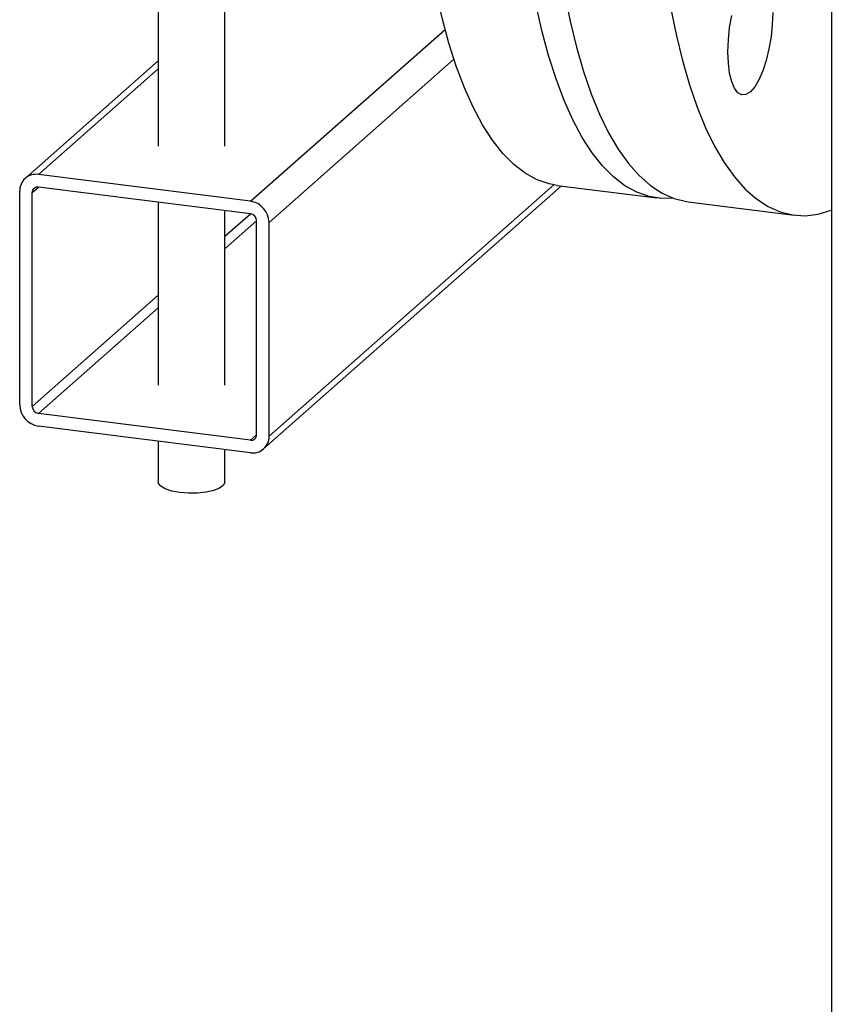
# Paper-space layout 'Blatt1' of a CAD drawing. Units: millimetres. Extents: x 0 to 5940, y 0 to 4200.
# Drawn here: x 4453 to 4575, y 1250 to 1398 of the extents above; entities that cross this region are included whole.
import ezdxf

# ---------------------------------------------------------------- set-up
doc = ezdxf.new("R2010")
doc.units = ezdxf.units.MM

psp = doc.layouts.new('Blatt1')

# ---------------------------------------------------------------- linework, layer by layer
at = {"color": 7, "linetype": 'Continuous', "lineweight": 30, "ltscale": 10}
for p, q in [((4574.56, 1710.87), (4574.56, 1145.18)), ((4483.57, 1379.11), (4483.57, 1421.18)), ((4473.57, 1409.29), (4473.57, 1379.11)), ((4487.4, 1370.87), (4516.61, 1396.63)), ((4473.57, 1391.9), (4453.61, 1374.3)), ((4455.6, 1374.88), (4473.57, 1390.73)), ((4490.21, 1367.69), (4517.94, 1392.15)), ((4487.4, 1370.87), (4455.6, 1374.88)), ((4454.66, 1372.17), (4455.6, 1372.99)), ((4487.4, 1368.99), (4455.6, 1372.99)), ((4489.39, 1333.74), (4534.09, 1373.17)), ((4490.21, 1335.64), (4532.94, 1373.32)), ((4533.42, 1373.25), (4548.39, 1371.37)), ((4452.79, 1340.35), (4452.79, 1372.4)), ((4454.66, 1340.11), (4454.66, 1372.17)), ((4473.57, 1370.73), (4473.57, 1343.29)), ((4553.07, 1370.78), (4568.97, 1368.77)), ((4483.57, 1343.29), (4483.57, 1369.47)), ((4483.57, 1365.61), (4487.4, 1368.99)), ((4483.57, 1363.72), (4488.34, 1367.93)), ((4488.34, 1335.87), (4488.34, 1367.93)), ((4490.21, 1335.64), (4490.21, 1367.69)), ((4454.66, 1340.11), (4473.57, 1356.79)), ((4455.6, 1339.05), (4473.57, 1354.9)), ((4487.4, 1335.05), (4455.6, 1339.05)), ((4487.4, 1333.16), (4455.6, 1337.17)), ((4473.57, 1334.9), (4473.57, 1328.76)), ((4487.4, 1335.05), (4488.34, 1335.87)), ((4483.57, 1328.76), (4483.57, 1333.64))]:
    psp.add_line(p, q, dxfattribs=at)
at = {"color": 7, "linetype": 'Continuous', "lineweight": 30, "ltscale": 10, "flags": 128}
for points in [[(4533.42, 1373.25), (4532.24, 1373.47), (4530.41, 1374.1), (4528.63, 1375.08), (4526.92, 1376.4), (4525.28, 1378.05), (4523.71, 1380.03), (4522.22, 1382.34), (4520.82, 1384.96), (4519.51, 1387.88), (4518.29, 1391.1), (4517.18, 1394.59), (4516.17, 1398.36), (4515.28, 1402.37), (4514.49, 1406.63), (4513.82, 1411.1), (4513.27, 1415.78), (4512.84, 1420.65), (4512.53, 1425.69), (4512.34, 1430.87), (4512.28, 1436.18)], [(4550.76, 1371.34), (4549.08, 1371.3), (4547.21, 1371.59), (4545.38, 1372.22), (4543.6, 1373.19), (4541.89, 1374.51), (4540.24, 1376.16), (4538.68, 1378.15), (4537.19, 1380.45), (4535.78, 1383.07), (4534.47, 1386), (4533.26, 1389.21), (4532.15, 1392.71), (4531.14, 1396.47), (4530.24, 1400.49), (4529.46, 1404.74), (4528.79, 1409.22), (4528.24, 1413.9), (4527.81, 1418.76), (4527.5, 1423.8), (4527.31, 1428.98), (4527.25, 1434.3)], [(4534.51, 1402), (4535.36, 1397.86), (4536.31, 1393.97), (4537.37, 1390.34), (4538.53, 1386.98), (4539.79, 1383.91), (4541.15, 1381.14), (4542.6, 1378.67), (4544.13, 1376.53), (4545.73, 1374.71), (4547.41, 1373.22), (4549.16, 1372.07), (4550.96, 1371.27), (4552.82, 1370.81), (4553.07, 1370.78)], [(4550.42, 1399.99), (4551.26, 1395.86), (4552.21, 1391.96), (4553.27, 1388.33), (4554.43, 1384.98), (4555.7, 1381.9), (4557.05, 1379.13), (4558.5, 1376.67), (4560.03, 1374.52), (4561.64, 1372.7), (4563.32, 1371.22), (4565.06, 1370.07), (4566.86, 1369.27), (4568.72, 1368.81), (4570.62, 1368.7), (4572.56, 1368.94), (4574.52, 1369.52), (4574.56, 1369.54)], [(4562.41, 1387.27), (4561.75, 1386.87), (4561.12, 1386.82), (4560.54, 1387.14), (4560.03, 1387.8), (4559.61, 1388.79), (4559.3, 1390.07), (4559.11, 1391.58), (4559.05, 1393.27), (4559.11, 1395.07), (4559.3, 1396.92), (4559.61, 1398.74)], [(4565.77, 1399.19), (4565.7, 1397.39), (4565.51, 1395.54), (4565.2, 1393.72), (4564.78, 1391.99), (4564.27, 1390.43), (4563.69, 1389.09), (4563.06, 1388.02), (4562.41, 1387.27)], [(4476.8, 1327.2), (4475.61, 1327.42), (4474.63, 1327.73), (4473.95, 1328.13), (4473.61, 1328.57), (4473.57, 1328.76)], [(4483.57, 1328.76), (4483.57, 1328.73), (4483.36, 1328.28), (4482.79, 1327.87), (4481.91, 1327.52), (4480.78, 1327.27), (4479.49, 1327.12), (4478.13, 1327.1), (4476.8, 1327.2)]]:
    psp.add_lwpolyline(points, dxfattribs=at)
at = {"color": 7, "linetype": 'Continuous', "lineweight": 30, "ltscale": 100}
for centre, radius, start, end in [((4455.23, 1372.47), 2.44, 81.3986, 181.4206), ((4455.48, 1372.19), 0.814, 81.3986, 181.4206), ((4486.93, 1367.63), 3.28, 1.0587, 81.7605), ((4487.25, 1367.91), 1.09, 1.0587, 81.7605), ((4456.07, 1340.41), 3.28, 181.0587, 261.7605), ((4455.76, 1340.13), 1.09, 181.0587, 261.7605), ((4487.52, 1335.85), 0.814, 261.3986, 1.4206), ((4487.77, 1335.57), 2.44, 261.3986, 1.4206)]:
    psp.add_arc(centre, radius, start, end, dxfattribs=at)

doc.saveas('drawing.dxf')
